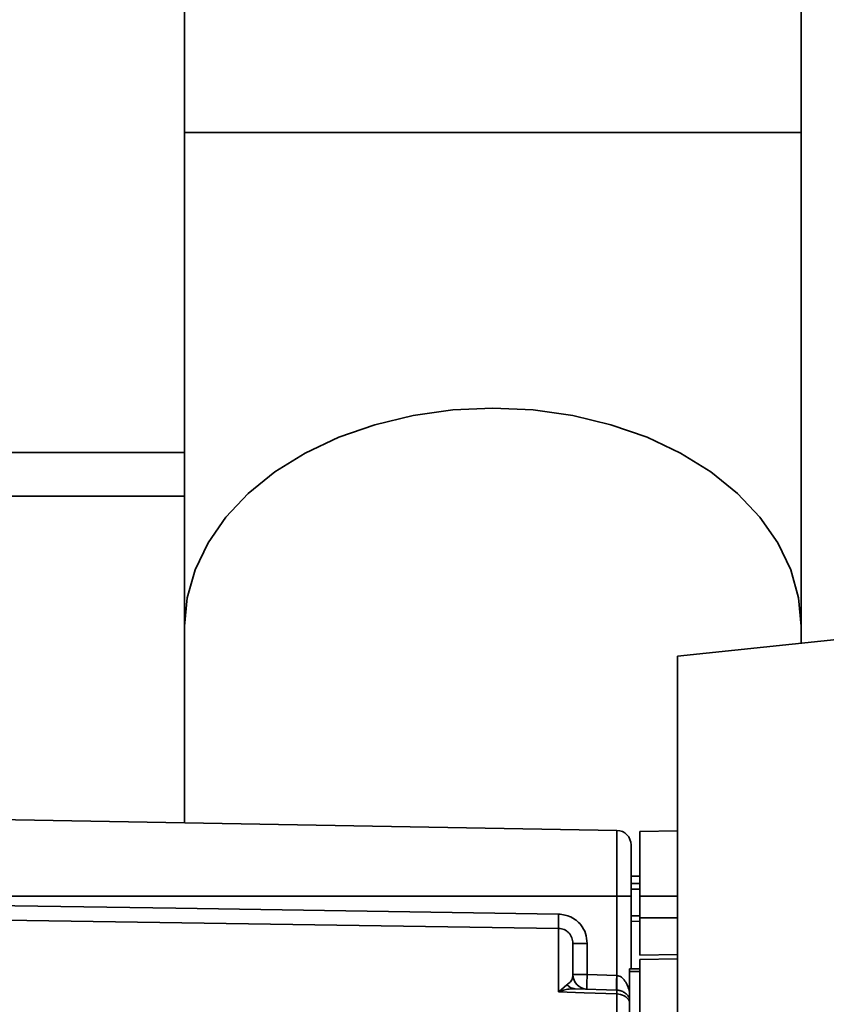
# Paper-space layout 'Blatt1' of a CAD drawing. Units: millimetres. Extents: x 0 to 5940, y 0 to 4200.
# Drawn here: x 3601 to 3657, y 2895 to 2963 of the extents above; entities that cross this region are included whole.
import ezdxf

# ---------------------------------------------------------------- set-up
doc = ezdxf.new("R2010")
doc.units = ezdxf.units.MM
doc.header["$LTSCALE"] = 10
doc.layers.add('1', color=7, linetype='Continuous')
doc.styles.add('SLDTEXTSTYLE0', font='TXT', dxfattribs={"width": 0.605})
doc.dimstyles.new('SLDDIMSTYLE0', dxfattribs={"dimtxt": 35, "dimasz": 25, "dimexe": 0, "dimexo": 0.0625, "dimgap": 8.75, "dimtad": 1, "dimdec": 1, "dimrnd": 1e-09, "dimzin": 4, "dimdsep": 46, "dimtxsty": 'SLDTEXTSTYLE0', "dimsah": 1, "dimcen": 0.09, "dimadec": 0, "dimazin": 1, "dimtfac": 1, "dimtdec": 1, "dimtofl": 0, "dimtmove": 0, "dimatfit": 3, "dimfxl": 1, "dimfrac": 2, "dimtolj": 1, "dimtzin": 12, "dimarcsym": 0})

# ---------------------------------------------------------------- blocks, each defined once
blk = doc.blocks.new('_D_2')
at = {"layer": '1'}
for p, q in [((3707.959, 3535.15), (2938.879, 3535.15)), ((2948.879, 3535.15), (2948.879, 1759.772)), ((3508.879, 1759.772), (2938.879, 1759.772))]:
    blk.add_line(p, q, dxfattribs=at)
for points in [[(2948.879, 3535.15), (2944.879, 3510.15), (2952.879, 3510.15)], [(2948.879, 1759.772), (2952.879, 1784.772), (2944.879, 1784.772)]]:
    blk.add_solid(points, dxfattribs=at)
at = {"layer": '1', "insert": (2903.762, 2555.221), "char_height": 35, "attachment_point": 1, "rotation": 90, "style": 'SLDTEXTSTYLE0'}
blk.add_mtext('ca. 1800', dxfattribs=at)

psp = doc.layouts.new('Blatt1')

# ---------------------------------------------------------------- linework, layer by layer
at = {"color": 7, "linetype": 'Continuous', "lineweight": 35}
for p, q in [((3612.679, 2988.713), (3612.679, 2954.772)), ((3655.079, 2954.772), (3655.079, 2988.713)), ((3612.679, 2954.772), (3612.679, 2920.831)), ((3655.079, 2954.772), (3612.679, 2954.772)), ((3655.079, 2920.831), (3655.079, 2954.772)), ((3612.679, 2932.772), (3531.913, 2932.772)), ((3612.679, 2929.772), (3530.501, 2929.772)), ((3674.118, 2921.666), (3646.579, 2918.772)), ((3612.679, 2920.831), (3612.679, 2907.308)), ((3655.079, 2919.665), (3655.079, 2920.831)), ((3646.579, 2918.772), (3646.579, 2810.772)), ((3642.397, 2906.789), (3573.593, 2907.99)), ((3642.397, 2906.789), (3642.397, 2902.272)), ((3646.579, 2906.768), (3643.979, 2906.723)), ((3643.979, 2902.272), (3643.979, 2906.723)), ((3643.979, 2903.648), (3643.379, 2903.637)), ((3643.979, 2903.147), (3643.379, 2903.12)), ((3643.379, 2903.147), (3643.979, 2903.147)), ((3643.979, 2902.754), (3643.379, 2902.742)), ((3642.397, 2902.272), (3578.879, 2902.272)), ((3642.397, 2902.272), (3642.397, 2896.806)), ((3643.379, 2902.272), (3642.397, 2902.272)), ((3643.379, 2902.272), (3643.379, 2897.272)), ((3643.979, 2902.272), (3643.979, 2900.772)), ((3643.979, 2902.272), (3646.579, 2902.272)), ((3643.379, 2900.927), (3643.979, 2900.915)), ((3643.379, 2900.548), (3643.979, 2900.522)), ((3643.379, 2900.548), (3643.979, 2900.522)), ((3643.979, 2898.223), (3643.979, 2900.772)), ((3646.579, 2900.772), (3643.979, 2900.772)), ((3638.397, 2895.689), (3638.397, 2900.051)), ((3640.362, 2899.023), (3639.379, 2899.023)), ((3640.362, 2899.023), (3640.362, 2896.877)), ((3643.979, 2898.223), (3646.579, 2898.268)), ((3646.579, 2897.965), (3643.979, 2897.925)), ((3643.979, 2834.264), (3643.979, 2897.925)), ((3643.279, 2897.272), (3643.979, 2897.272)), ((3643.279, 2897.272), (3643.279, 2897.09)), ((3643.279, 2832.983), (3643.279, 2897.09)), ((3643.979, 2897.09), (3643.279, 2897.09)), ((3639.379, 2896.877), (3640.362, 2896.877)), ((3640.362, 2896.877), (3642.397, 2896.806)), ((3638.426, 2895.723), (3638.964, 2896.184)), ((3642.414, 2895.805), (3639.514, 2895.907)), ((3642.397, 2895.545), (3642.397, 2832.906))]:
    psp.add_line(p, q, dxfattribs=at)
at = {"color": 7, "linetype": 'Continuous', "lineweight": 35, "flags": 128}
for points in [[(3612.679, 2920.831), (3612.861, 2922.787), (3613.402, 2924.711), (3614.293, 2926.567), (3615.52, 2928.326), (3617.06, 2929.956), (3618.889, 2931.431), (3620.974, 2932.724), (3623.279, 2933.813), (3625.766, 2934.68), (3628.392, 2935.311), (3631.112, 2935.693), (3633.879, 2935.821)], [(3612.679, 2920.831), (3612.861, 2922.787), (3613.402, 2924.711), (3614.293, 2926.567), (3615.52, 2928.326), (3617.06, 2929.956), (3618.889, 2931.431), (3620.974, 2932.724), (3623.279, 2933.813), (3625.766, 2934.68), (3628.392, 2935.311), (3631.112, 2935.693), (3633.879, 2935.821)], [(3633.879, 2935.821), (3636.646, 2935.693), (3639.366, 2935.311), (3641.992, 2934.68), (3644.479, 2933.813), (3646.785, 2932.724), (3648.87, 2931.431), (3650.698, 2929.956), (3652.239, 2928.326), (3653.466, 2926.567), (3654.357, 2924.711), (3654.898, 2922.787), (3655.079, 2920.831)], [(3633.879, 2935.821), (3636.646, 2935.693), (3639.366, 2935.311), (3641.992, 2934.68), (3644.479, 2933.813), (3646.785, 2932.724), (3648.87, 2931.431), (3650.698, 2929.956), (3652.239, 2928.326), (3653.466, 2926.567), (3654.357, 2924.711), (3654.898, 2922.787), (3655.079, 2920.831)], [(3578.879, 2901.926), (3612.07, 2901.435), (3638.397, 2901.04)], [(3638.397, 2900.051), (3604.883, 2900.555), (3578.879, 2900.941)], [(3642.397, 2895.545), (3640.157, 2895.626), (3638.397, 2895.689)]]:
    psp.add_lwpolyline(points, dxfattribs=at)
at = {"color": 7, "linetype": 'Continuous', "lineweight": 35}
for centre, radius, start, end in [((3642.379, 2905.789), 1, 0, 89), ((3657.862, 2900.546), 19.471, 178.5446, 181.4554), ((3640.379, 2896.877), 1, 180, 268), ((3654.679, 2896.127), 14.337, 177.00217, 180.99753), ((3656.714, 2896.056), 14.337, 177.00216, 180.99752), ((3649.583, 2896.305), 7.187, 176.0129, 183.9871), ((3638.77, 2896.51), 0.86, 246.39696, 248.41985), ((3642.408, 2894.527), 1.019, 31.22475, 90.65081)]:
    psp.add_arc(centre, radius, start, end, dxfattribs=at)
for points in [[(3643.379, 2905.789), (3643.379, 2905.736), (3643.379, 2905.63), (3643.379, 2904.817), (3643.379, 2903.654), (3643.379, 2902.733), (3643.379, 2902.272)], [(3638.964, 2896.184), (3639.045, 2896.107), (3639.206, 2895.953), (3639.411, 2895.922), (3639.514, 2895.907)], [(3642.414, 2895.805), (3642.504, 2895.795), (3642.685, 2895.775), (3642.931, 2895.653), (3643.142, 2895.477), (3643.233, 2895.32), (3643.279, 2895.242)]]:
    psp.add_open_spline(points, degree=3, dxfattribs=at)
for points, knots in [([(3638.397, 2901.04), (3638.688, 2900.998), (3639.27, 2900.914), (3639.913, 2900.371), (3640.295, 2899.711), (3640.339, 2899.252), (3640.362, 2899.023)], [0, 0, 0, 0, 0.279499, 0.5590938, 0.7794842, 1, 1, 1, 1]), ([(3639.379, 2899.023), (3639.365, 2899.156), (3639.337, 2899.42), (3639.148, 2899.706), (3638.948, 2899.88), (3638.774, 2899.976), (3638.589, 2900.038), (3638.46, 2900.047), (3638.397, 2900.051)], [0, 0, 0, 0, 0.2535291, 0.5041045, 0.6313261, 0.7561527, 0.8789228, 1, 1, 1, 1]), ([(3639.379, 2896.877), (3639.379, 2897.397), (3639.379, 2898.325), (3639.379, 2898.81), (3639.379, 2899.023)], [0, 0, 0, 0, 0.559938, 1, 1, 1, 1]), ([(3638.964, 2896.184), (3639.056, 2896.253), (3639.258, 2896.402), (3639.357, 2896.64), (3639.372, 2896.797), (3639.379, 2896.877)], [0, 0, 0, 0, 0.290827, 0.63693, 1, 1, 1, 1]), ([(3642.414, 2896.805), (3642.411, 2896.805), (3642.405, 2896.805), (3642.399, 2896.806), (3642.397, 2896.806)], [0, 0, 0, 0, 0.559999, 1, 1, 1, 1]), ([(3642.414, 2896.805), (3642.465, 2896.797), (3642.572, 2896.779), (3642.774, 2896.663), (3643.085, 2896.317), (3643.199, 2895.942), (3643.279, 2895.678)], [0, 0, 0, 0, 0.0952762, 0.2012263, 0.4382032, 1, 1, 1, 1]), ([(3638.397, 2895.689), (3638.402, 2895.696), (3638.412, 2895.707), (3638.421, 2895.718), (3638.426, 2895.723)], [0, 0, 0, 0, 0.560003, 1, 1, 1, 1]), ([(3638.454, 2895.711), (3638.445, 2895.707), (3638.429, 2895.7), (3638.411, 2895.69), (3638.398, 2895.689), (3638.397, 2895.689)], [0, 0, 0, 0, 0.501038, 0.938166, 1, 1, 1, 1]), ([(3639.514, 2895.907), (3639.345, 2895.901), (3639.117, 2895.892), (3638.757, 2895.813), (3638.574, 2895.751), (3638.454, 2895.711)], [0, 0, 0, 0, 0.495575, 0.669863, 1, 1, 1, 1]), ([(3642.414, 2895.805), (3642.412, 2895.794), (3642.407, 2895.771), (3642.4, 2895.62), (3642.397, 2895.545)], [0, 0, 0, 0, 0.5000402, 1, 1, 1, 1])]:
    psp.add_open_spline(points, degree=3, knots=knots, dxfattribs=at)

# ---------------------------------------------------------------- dimensions: what is measured, and where the dimension line sits
at = {"layer": '1'}
dim = psp.add_linear_dim(base=(2948.879, 1759.772), p1=(3717.959, 3535.15), p2=(3518.879, 1759.772), angle=90, dimstyle='SLDDIMSTYLE0', dxfattribs=at)
dim.commit()
dim.dimension.update_dxf_attribs({"geometry": '_D_2', "text_midpoint": (2948.879, 2647.461), "dimtype": 160})

doc.saveas('drawing.dxf')
